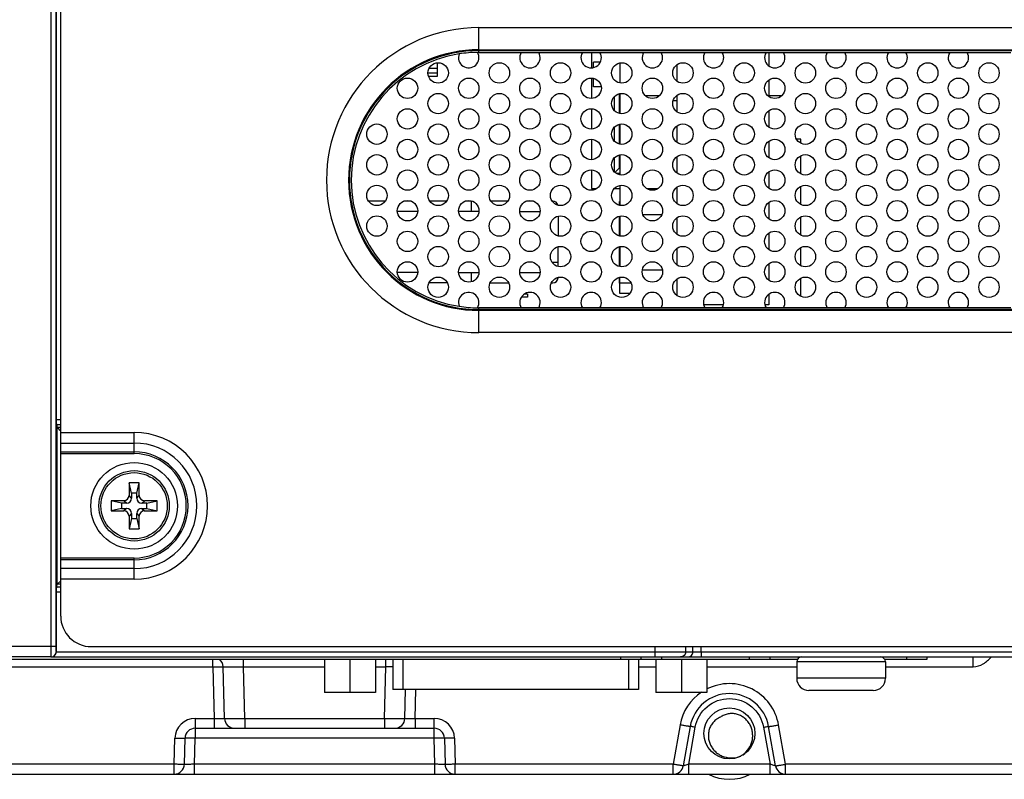
# Model space of a CAD drawing. Extents: x 0 to 1189, y 0 to 841.
# Drawn here: x 954 to 1051, y 304 to 379 of the extents above; entities that cross this region are included whole.
import ezdxf

# ---------------------------------------------------------------- set-up
doc = ezdxf.new("R2010")
doc.units = 0
doc.header["$LTSCALE"] = 65.395
for name, color, linetype in [('12623-XX_DXF_CONTINUOUS_LINE', 7, 'CONTINUOUS'), ('13460-XX_DXF_CONTINUOUS_LINE', 7, 'CONTINUOUS'), ('20_21101_028DXF_CONTINUOUS_LINE', 7, 'CONTINUOUS'), ('20_50489_164DXF_CONTINUOUS_LINE', 7, 'CONTINUOUS'), ('20_50553_120DXF_CONTINUOUS_LINE', 7, 'CONTINUOUS'), ('22_70034_101DXF_CONTINUOUS_LINE', 7, 'CONTINUOUS'), ('34_6B224_001DXF_CONTINUOUS_LINE', 7, 'CONTINUOUS'), ('47_6B246_001DXF_CONTINUOUS_LINE', 7, 'CONTINUOUS'), ('62_10017_0G1DXF_CONTINUOUS_LINE', 7, 'CONTINUOUS'), ('86_00G02_186DXF_CONTINUOUS_LINE', 7, 'CONTINUOUS'), ('86_00K02_D40DXF_CONTINUOUS_LINE', 7, 'CONTINUOUS'), ('86_00K05_346DXF_CONTINUOUS_LINE', 7, 'CONTINUOUS'), ('86_1A538_100DXF_CONTINUOUS_LINE', 7, 'CONTINUOUS'), ('87_112B2_440DXF_CONTINUOUS_LINE', 7, 'CONTINUOUS'), ('BACK_COVER-NDXF_CONTINUOUS_LINE', 7, 'CONTINUOUS'), ('LABEL_IO-HD7DXF_CONTINUOUS_LINE', 7, 'CONTINUOUS'), ('NGPPC_PCIE1_DXF_CONTINUOUS_LINE', 7, 'CONTINUOUS'), ('PCIE_PCB_X1_DXF_CONTINUOUS_LINE', 7, 'CONTINUOUS'), ('ZZ_AFEN8_140DXF_CONTINUOUS_LINE', 7, 'CONTINUOUS')]:
    doc.layers.add(name, color=color, linetype=linetype)

msp = doc.modelspace()

# ---------------------------------------------------------------- linework, layer by layer
at = {"layer": '12623-XX_DXF_CONTINUOUS_LINE', "color": 7, "linetype": 'CONTINUOUS'}
for p, q in [((1013.282, 374.452), (1013.282, 372.524)), ((1013.282, 371.452), (1013.282, 369.524)), ((1013.282, 368.452), (1013.282, 366.524)), ((1013.282, 365.452), (1013.282, 363.524)), ((1013.282, 362.452), (1013.282, 360.524)), ((1013.282, 359.452), (1013.282, 357.524)), ((1013.282, 356.452), (1013.282, 354.524)), ((1013.282, 351.878), (1013.282, 353.452)), ((1014.234, 351.878), (1013.282, 351.878))]:
    msp.add_line(p, q, dxfattribs=at)
at = {"layer": '12623-XX_DXF_CONTINUOUS_LINE', "color": 9, "linetype": 'CONTINUOUS'}
msp.add_line((1014.381, 352.878), (1013.282, 352.878), dxfattribs=at)
at = {"layer": '13460-XX_DXF_CONTINUOUS_LINE', "color": 7, "linetype": 'CONTINUOUS'}
for p, q in [((1013.282, 374.452), (1013.282, 372.524)), ((1013.282, 371.452), (1013.282, 369.524)), ((1013.282, 368.452), (1013.282, 366.524)), ((1013.282, 365.452), (1013.282, 363.524)), ((1013.282, 362.452), (1013.282, 360.524)), ((1013.282, 359.452), (1013.282, 357.524)), ((1013.282, 356.452), (1013.282, 354.524)), ((1013.282, 351.878), (1013.282, 353.452)), ((1014.234, 351.878), (1013.282, 351.878))]:
    msp.add_line(p, q, dxfattribs=at)
at = {"layer": '13460-XX_DXF_CONTINUOUS_LINE', "color": 9, "linetype": 'CONTINUOUS'}
msp.add_line((1014.381, 352.878), (1013.282, 352.878), dxfattribs=at)
at = {"layer": '20_21101_028DXF_CONTINUOUS_LINE', "color": 7, "linetype": 'CONTINUOUS'}
for p, q in [((991.012, 316.018), (991.012, 313.068)), ((1015.112, 316.018), (1015.112, 313.068)), ((1015.112, 313.068), (991.012, 313.068))]:
    msp.add_line(p, q, dxfattribs=at)
at = {"layer": '20_21101_028DXF_CONTINUOUS_LINE', "color": 9, "linetype": 'CONTINUOUS'}
for p, q in [((992.012, 316.018), (992.012, 313.068)), ((1014.112, 316.018), (1014.112, 313.068))]:
    msp.add_line(p, q, dxfattribs=at)
at = {"layer": '20_50489_164DXF_CONTINUOUS_LINE', "color": 7, "linetype": 'CONTINUOUS'}
for p, q in [((1010.502, 375.506), (1010.502, 373.996)), ((1010.502, 372.98), (1010.502, 370.996)), ((1012.717, 371.138), (1012.717, 369.837)), ((1013.217, 371.439), (1013.217, 369.537)), ((1010.502, 369.98), (1010.502, 367.996)), ((1012.717, 368.138), (1012.717, 366.837)), ((1013.217, 368.439), (1013.217, 366.537)), ((1010.502, 366.98), (1010.502, 364.996)), ((1012.717, 365.138), (1012.717, 363.837)), ((1013.217, 365.439), (1013.217, 364.168)), ((1010.502, 363.98), (1010.502, 362.168)), ((1012.8, 363.751), (1013.217, 364.168)), ((1013.217, 364.168), (1013.282, 364.168)), ((1012.924, 363.668), (1013.282, 363.668)), ((1010.502, 362.168), (1011, 362.168)), ((1012.737, 362.168), (1013.282, 362.168)), ((1015.924, 362.168), (1017, 362.168))]:
    msp.add_line(p, q, dxfattribs=at)
at = {"layer": '20_50553_120DXF_CONTINUOUS_LINE', "color": 7, "linetype": 'CONTINUOUS'}
for p, q in [((1011.354, 374.558), (1010.682, 374.558)), ((1010.682, 374.032), (1010.682, 374.558)), ((1010.682, 372.118), (1010.682, 372.944)), ((1011.436, 372.118), (1010.682, 372.118)), ((1015.75, 371.288), (1017.174, 371.288)), ((1027.882, 371.288), (1029.174, 371.288))]:
    msp.add_line(p, q, dxfattribs=at)
at = {"layer": '22_70034_101DXF_CONTINUOUS_LINE', "color": 7, "linetype": 'CONTINUOUS'}
for p, q in [((990.261, 360.918), (988.663, 360.918)), ((992.814, 360.918), (992.11, 360.918)), ((996.261, 360.918), (994.663, 360.918)), ((998.712, 360.918), (998.11, 360.918)), ((1002.261, 360.918), (1000.663, 360.918)), ((1004.814, 360.918), (1004.11, 360.918)), ((1006.712, 360.918), (1006.663, 360.918)), ((993.448, 359.918), (991.476, 359.918)), ((999.448, 359.918), (997.476, 359.918)), ((1003.476, 359.918), (1005.448, 359.918)), ((1007.212, 359.438), (1007.212, 357.538)), ((1007.212, 354.538), (1007.212, 356.438)), ((1007.212, 354.918), (1006.663, 354.918)), ((993.448, 353.918), (991.476, 353.918)), ((997.476, 353.918), (999.448, 353.918)), ((1003.476, 353.918), (1005.448, 353.918)), ((996.354, 352.918), (994.57, 352.918)), ((1000.57, 352.918), (1002.354, 352.918)), ((1006.57, 352.918), (1006.712, 352.918))]:
    msp.add_line(p, q, dxfattribs=at)
at = {"layer": '22_70034_101DXF_CONTINUOUS_LINE', "color": 9, "linetype": 'CONTINUOUS'}
for p, q in [((998.712, 360.918), (998.712, 359.918)), ((998.712, 353.918), (998.712, 353.038))]:
    msp.add_line(p, q, dxfattribs=at)
at = {"layer": '22_70034_101DXF_CONTINUOUS_LINE', "color": 4, "linetype": 'CONTINUOUS'}
for p, q in [((1004.212, 351.514), (1003.634, 351.514)), ((1003.961, 351.833), (1004.212, 351.833)), ((1004.212, 351.833), (1004.212, 351.514))]:
    msp.add_line(p, q, dxfattribs=at)
at = {"layer": '22_70034_101DXF_CONTINUOUS_LINE', "color": 7, "linetype": 'CONTINUOUS'}
for centre, start, end in [((1006.712, 360.418), 14.25952, 90), ((1006.712, 353.418), 270, 360)]:
    msp.add_arc(centre, 0.5, start, end, dxfattribs=at)
at = {"layer": '34_6B224_001DXF_CONTINUOUS_LINE', "color": 3, "linetype": 'CONTINUOUS'}
for p, q in [((958.462, 320.268), (958.462, 530.268)), ((1003.607, 375.506), (1005.317, 375.506)), ((1009.607, 375.506), (1011.317, 375.506)), ((1015.607, 375.506), (1017.317, 375.506)), ((1021.607, 375.506), (1023.317, 375.506)), ((1027.607, 375.506), (1029.317, 375.506)), ((1033.607, 375.506), (1035.317, 375.506)), ((1039.607, 375.506), (1041.317, 375.506)), ((1045.607, 375.506), (1047.317, 375.506)), ((1005.317, 350.469), (1003.607, 350.469)), ((1011.317, 350.469), (1009.607, 350.469)), ((1017.317, 350.469), (1015.607, 350.469)), ((1023.317, 350.469), (1021.607, 350.469)), ((1029.317, 350.469), (1027.607, 350.469)), ((1035.317, 350.469), (1033.607, 350.469)), ((1041.317, 350.469), (1039.607, 350.469)), ((1047.317, 350.469), (1045.607, 350.469)), ((961.462, 317.268), (1111.936, 317.268))]:
    msp.add_line(p, q, dxfattribs=at)
at = {"layer": '34_6B224_001DXF_CONTINUOUS_LINE', "color": 9, "linetype": 'CONTINUOUS'}
for p, q in [((999.462, 377.931), (1087.462, 377.931)), ((999.462, 375.506), (999.462, 377.931)), ((999.462, 375.766), (1087.462, 375.766)), ((999.462, 375.679), (1087.462, 375.679)), ((999.462, 375.506), (1003.607, 375.506)), ((1005.317, 375.506), (1009.607, 375.506)), ((1011.317, 375.506), (1015.607, 375.506)), ((1017.317, 375.506), (1021.607, 375.506)), ((1023.317, 375.506), (1027.607, 375.506)), ((1029.317, 375.506), (1033.607, 375.506)), ((1035.317, 375.506), (1039.607, 375.506)), ((1041.317, 375.506), (1045.607, 375.506)), ((1047.317, 375.506), (1051.607, 375.506)), ((1003.607, 350.469), (999.462, 350.469)), ((999.462, 348.044), (999.462, 350.469)), ((1009.607, 350.469), (1005.317, 350.469)), ((1015.607, 350.469), (1011.317, 350.469)), ((1021.607, 350.469), (1017.317, 350.469)), ((1027.607, 350.469), (1023.317, 350.469)), ((1033.607, 350.469), (1029.317, 350.469)), ((1039.607, 350.469), (1035.317, 350.469)), ((1045.607, 350.469), (1041.317, 350.469)), ((1051.607, 350.469), (1047.317, 350.469)), ((1087.462, 350.296), (999.462, 350.296)), ((1087.462, 350.209), (999.462, 350.209)), ((1087.462, 348.044), (999.462, 348.044)), ((958.462, 338.261), (965.662, 338.261)), ((965.662, 336.182), (965.662, 338.261)), ((958.462, 337.221), (965.662, 337.221)), ((958.462, 336.355), (965.662, 336.355)), ((958.462, 336.182), (965.662, 336.182)), ((965.662, 325.953), (958.462, 325.953)), ((965.662, 325.78), (958.462, 325.78)), ((965.662, 323.875), (965.662, 325.953)), ((965.662, 324.914), (958.462, 324.914)), ((965.662, 323.875), (958.462, 323.875))]:
    msp.add_line(p, q, dxfattribs=at)
at = {"layer": '34_6B224_001DXF_CONTINUOUS_LINE', "color": 3, "linetype": 'CONTINUOUS'}
for centre in [(995.462, 373.488), (1001.462, 373.488), (1007.462, 373.488), (1013.462, 373.488), (1019.462, 373.488), (1025.462, 373.488), (1031.462, 373.488), (1037.462, 373.488), (1043.462, 373.488), (1049.462, 373.488), (992.462, 371.988), (998.462, 371.988), (1004.462, 371.988), (1010.462, 371.988), (1016.462, 371.988), (1022.462, 371.988), (1028.462, 371.988), (1034.462, 371.988), (1040.462, 371.988), (1046.462, 371.988), (995.462, 370.488), (1001.462, 370.488), (1007.462, 370.488), (1013.462, 370.488), (1019.462, 370.488), (1025.462, 370.488), (1031.462, 370.488), (1037.462, 370.488), (1043.462, 370.488), (1049.462, 370.488), (992.462, 368.988), (998.462, 368.988), (1004.462, 368.988), (1010.462, 368.988), (1016.462, 368.988), (1022.462, 368.988), (1028.462, 368.988), (1034.462, 368.988), (1040.462, 368.988), (1046.462, 368.988), (989.462, 367.488), (995.462, 367.488), (1001.462, 367.488), (1007.462, 367.488), (1013.462, 367.488), (1019.462, 367.488), (1025.462, 367.488), (1031.462, 367.488), (1037.462, 367.488), (1043.462, 367.488), (1049.462, 367.488), (992.462, 365.988), (998.462, 365.988), (1004.462, 365.988), (1010.462, 365.988), (1016.462, 365.988), (1022.462, 365.988), (1028.462, 365.988), (1034.462, 365.988), (1040.462, 365.988), (1046.462, 365.988), (989.462, 364.488), (995.462, 364.488), (1001.462, 364.488), (1007.462, 364.488), (1013.462, 364.488), (1019.462, 364.488), (1025.462, 364.488), (1031.462, 364.488), (1037.462, 364.488), (1043.462, 364.488), (1049.462, 364.488), (992.462, 362.988), (998.462, 362.988), (1004.462, 362.988), (1010.462, 362.988), (1016.462, 362.988), (1022.462, 362.988), (1028.462, 362.988), (1034.462, 362.988), (1040.462, 362.988), (1046.462, 362.988), (989.462, 361.488), (995.462, 361.488), (1001.462, 361.488), (1007.462, 361.488), (1013.462, 361.488), (1019.462, 361.488), (1025.462, 361.488), (1031.462, 361.488), (1037.462, 361.488), (1043.462, 361.488), (1049.462, 361.488), (992.462, 359.988), (998.462, 359.988), (1004.462, 359.988), (1010.462, 359.988), (1016.462, 359.988), (1022.462, 359.988), (1028.462, 359.988), (1034.462, 359.988), (1040.462, 359.988), (1046.462, 359.988), (989.462, 358.488), (995.462, 358.488), (1001.462, 358.488), (1007.462, 358.488), (1013.462, 358.488), (1019.462, 358.488), (1025.462, 358.488), (1031.462, 358.488), (1037.462, 358.488), (1043.462, 358.488), (1049.462, 358.488), (992.462, 356.988), (998.462, 356.988), (1004.462, 356.988), (1010.462, 356.988), (1016.462, 356.988), (1022.462, 356.988), (1028.462, 356.988), (1034.462, 356.988), (1040.462, 356.988), (1046.462, 356.988), (995.462, 355.488), (1001.462, 355.488), (1007.462, 355.488), (1013.462, 355.488), (1019.462, 355.488), (1025.462, 355.488), (1031.462, 355.488), (1037.462, 355.488), (1043.462, 355.488), (1049.462, 355.488), (992.462, 353.988), (998.462, 353.988), (1004.462, 353.988), (1010.462, 353.988), (1016.462, 353.988), (1022.462, 353.988), (1028.462, 353.988), (1034.462, 353.988), (1040.462, 353.988), (1046.462, 353.988), (995.462, 352.488), (1001.462, 352.488), (1007.462, 352.488), (1013.462, 352.488), (1019.462, 352.488), (1025.462, 352.488), (1031.462, 352.488), (1037.462, 352.488), (1043.462, 352.488), (1049.462, 352.488)]:
    msp.add_circle(centre, 1, dxfattribs=at)
at = {"layer": '34_6B224_001DXF_CONTINUOUS_LINE', "color": 9, "linetype": 'CONTINUOUS'}
for centre, radius, start, end in [((999.462, 362.988), 14.943, 90, 270), ((999.462, 362.988), 12.778, 90, 270), ((999.462, 362.988), 12.692, 90, 270), ((999.462, 362.988), 12.519, 90, 90.66101), ((999.462, 362.988), 12.519, 98.86627, 261.13373), ((999.462, 362.988), 12.519, 269.33899, 270), ((965.662, 331.068), 7.193, 270, 90), ((965.662, 331.068), 6.154, 270, 90), ((965.662, 331.068), 5.288, 270, 90), ((965.662, 331.068), 5.114, 270, 90)]:
    msp.add_arc(centre, radius, start, end, dxfattribs=at)
at = {"layer": '34_6B224_001DXF_CONTINUOUS_LINE', "color": 3, "linetype": 'CONTINUOUS'}
for centre, radius, start, end in [((998.462, 374.988), 1, 158.3511, 31.17619), ((999.462, 362.988), 12.519, 90.66101, 98.86627), ((1004.462, 374.988), 1, 148.76801, 31.23199), ((1010.462, 374.988), 1, 148.76801, 31.23199), ((1016.462, 374.988), 1, 148.76801, 31.23199), ((1022.462, 374.988), 1, 148.76801, 31.23199), ((1028.462, 374.988), 1, 148.76801, 31.23199), ((1034.462, 374.988), 1, 148.76801, 31.23199), ((1040.462, 374.988), 1, 148.76801, 31.23199), ((1046.462, 374.988), 1, 148.76801, 31.23199), ((998.462, 350.988), 1, 328.82381, 201.6489), ((1004.462, 350.988), 1, 328.76801, 211.23199), ((1010.462, 350.988), 1, 328.76801, 211.23199), ((1016.462, 350.988), 1, 328.76801, 211.23199), ((1022.462, 350.988), 1, 328.76801, 211.23199), ((1028.462, 350.988), 1, 328.76801, 211.23199), ((1034.462, 350.988), 1, 328.76801, 211.23199), ((1040.462, 350.988), 1, 328.76801, 211.23199), ((1046.462, 350.988), 1, 328.76801, 211.23199), ((999.462, 362.988), 12.519, 261.13373, 269.33899), ((961.462, 320.268), 3, 180, 270)]:
    msp.add_arc(centre, radius, start, end, dxfattribs=at)
at = {"layer": '47_6B246_001DXF_CONTINUOUS_LINE', "color": 7, "linetype": 'CONTINUOUS'}
for p, q in [((1027.882, 375.506), (1027.882, 374.196)), ((1018.882, 372.696), (1018.882, 374.28)), ((1027.882, 372.78), (1027.882, 371.196)), ((1018.882, 369.696), (1018.882, 371.28)), ((1027.882, 369.78), (1027.882, 368.196)), ((1018.882, 366.696), (1018.882, 368.28)), ((1027.882, 366.78), (1027.882, 365.196)), ((1018.882, 363.696), (1018.882, 365.28)), ((1027.882, 363.78), (1027.882, 362.196)), ((1018.882, 360.696), (1018.882, 362.28)), ((1027.882, 360.78), (1027.882, 359.196)), ((1018.882, 357.696), (1018.882, 359.28)), ((1027.882, 357.78), (1027.882, 356.196)), ((1018.882, 354.696), (1018.882, 356.28)), ((1027.882, 354.78), (1027.882, 353.196)), ((1018.882, 351.696), (1018.882, 353.28)), ((1027.882, 351.78), (1027.882, 350.768)), ((1023.431, 350.768), (1021.492, 350.768)), ((1027.882, 350.768), (1027.492, 350.768))]:
    msp.add_line(p, q, dxfattribs=at)
at = {"layer": '62_10017_0G1DXF_CONTINUOUS_LINE', "color": 7, "linetype": 'CONTINUOUS'}
for p, q in [((994.595, 373.955), (995.412, 373.955)), ((995.412, 373.176), (995.412, 374.478)), ((994.524, 373.176), (995.412, 373.176))]:
    msp.add_line(p, q, dxfattribs=at)
at = {"layer": '62_10017_0G1DXF_CONTINUOUS_LINE', "color": 9, "linetype": 'CONTINUOUS'}
msp.add_line((994.462, 373.491), (995.412, 373.491), dxfattribs=at)
at = {"layer": '86_00G02_186DXF_CONTINUOUS_LINE', "color": 9, "linetype": 'CONTINUOUS'}
for p, q in [((1039.312, 315.768), (1030.612, 315.768)), ((1039.312, 314.168), (1030.612, 314.168))]:
    msp.add_line(p, q, dxfattribs=at)
at = {"layer": '86_00G02_186DXF_CONTINUOUS_LINE', "color": 7, "linetype": 'CONTINUOUS'}
for p, q in [((1030.612, 315.768), (1030.612, 314.168)), ((1039.312, 315.768), (1039.312, 314.168)), ((1038.112, 312.968), (1031.812, 312.968))]:
    msp.add_line(p, q, dxfattribs=at)
for centre, radius, start, end in [((1031.112, 315.768), 0.5, 90, 180), ((1038.812, 315.768), 0.5, 0, 90), ((1031.812, 314.168), 1.2, 180, 270), ((1038.112, 314.168), 1.2, 270, 360)]:
    msp.add_arc(centre, radius, start, end, dxfattribs=at)
at = {"layer": '86_00K02_D40DXF_CONTINUOUS_LINE', "color": 7, "linetype": 'CONTINUOUS'}
for p, q in [((984.312, 316.018), (984.312, 312.768)), ((986.812, 316.018), (986.812, 312.768)), ((989.312, 316.018), (989.312, 312.768)), ((1016.812, 316.018), (1016.812, 312.768)), ((1019.312, 316.018), (1019.312, 312.768)), ((1021.812, 316.018), (1021.812, 312.768)), ((989.312, 312.768), (984.312, 312.768)), ((1021.812, 312.768), (1016.812, 312.768))]:
    msp.add_line(p, q, dxfattribs=at)
at = {"layer": '86_00K05_346DXF_CONTINUOUS_LINE', "color": 7, "linetype": 'CONTINUOUS'}
for p, q in [((966.162, 333.318), (965.162, 333.318)), ((965.412, 332.318), (965.162, 333.318)), ((965.162, 333.318), (965.162, 332.068)), ((965.912, 332.318), (966.162, 333.318)), ((966.162, 332.068), (966.162, 333.318)), ((965.912, 332.318), (965.412, 332.318)), ((965.412, 332.318), (965.412, 331.818)), ((965.912, 331.818), (965.912, 332.318)), ((964.662, 331.568), (963.412, 331.568)), ((964.412, 331.318), (963.412, 331.568)), ((963.412, 331.568), (963.412, 330.568)), ((964.912, 331.318), (964.412, 331.318)), ((964.412, 331.318), (964.412, 330.818)), ((966.912, 331.318), (966.412, 331.318)), ((967.912, 331.568), (966.662, 331.568)), ((966.912, 331.318), (967.912, 331.568)), ((966.912, 330.818), (966.912, 331.318)), ((967.912, 330.568), (967.912, 331.568)), ((964.412, 330.818), (963.412, 330.568)), ((963.412, 330.568), (964.662, 330.568)), ((964.412, 330.818), (964.912, 330.818)), ((965.412, 330.318), (965.412, 329.818)), ((965.912, 329.818), (965.912, 330.318)), ((966.412, 330.818), (966.912, 330.818)), ((966.662, 330.568), (967.912, 330.568)), ((966.912, 330.818), (967.912, 330.568)), ((965.162, 330.068), (965.162, 328.818)), ((965.412, 329.818), (965.162, 328.818)), ((965.412, 329.818), (965.912, 329.818)), ((965.912, 329.818), (966.162, 328.818)), ((966.162, 328.818), (966.162, 330.068)), ((965.162, 328.818), (966.162, 328.818))]:
    msp.add_line(p, q, dxfattribs=at)
at = {"layer": '86_00K05_346DXF_CONTINUOUS_LINE', "color": 9, "linetype": 'CONTINUOUS'}
for p, q in [((965.412, 331.818), (965.162, 332.068)), ((965.912, 331.818), (966.162, 332.068)), ((964.912, 331.318), (964.662, 331.568)), ((966.412, 331.318), (966.662, 331.568)), ((964.912, 330.818), (964.662, 330.568)), ((965.412, 330.318), (965.162, 330.068)), ((965.912, 330.318), (966.162, 330.068)), ((966.412, 330.818), (966.662, 330.568))]:
    msp.add_line(p, q, dxfattribs=at)
at = {"layer": '86_00K05_346DXF_CONTINUOUS_LINE', "color": 7, "linetype": 'CONTINUOUS'}
for radius in [4.25, 3.45, 3.25]:
    msp.add_circle((965.662, 331.068), radius, dxfattribs=at)
for centre, start, end in [((964.662, 332.068), 270, 0), ((966.662, 332.068), 180, 270), ((964.912, 331.818), 270, 360), ((966.412, 331.818), 180, 270), ((964.662, 330.068), 0, 90), ((964.912, 330.318), 0, 90), ((966.412, 330.318), 90, 180), ((966.662, 330.068), 90, 180)]:
    msp.add_arc(centre, 0.5, start, end, dxfattribs=at)
at = {"layer": '86_1A538_100DXF_CONTINUOUS_LINE', "color": 7, "linetype": 'CONTINUOUS'}
msp.add_circle((1024.012, 308.768), 2.5, dxfattribs=at)
for centre, radius, start, end in [((1023.839, 308.632), 2.485, 306.54119, 307.69654), ((1024.012, 308.768), 4.5, 242.97485, 297.02515)]:
    msp.add_arc(centre, radius, start, end, dxfattribs=at)
for points, knots in [([(1023.125, 310.352), (1022.995, 310.299), (1022.748, 310.162), (1022.434, 309.879), (1022.189, 309.534), (1022.024, 309.144), (1021.944, 308.729), (1021.951, 308.306), (1022.042, 307.893), (1022.212, 307.507), (1022.453, 307.16), (1022.756, 306.865), (1023.107, 306.631), (1023.624, 306.41), (1024.331, 306.314), (1024.888, 306.436), (1025.147, 306.54)], [0, 0, 0, 0, 0.062505, 0.125014, 0.187532, 0.250068, 0.312623, 0.375187, 0.437756, 0.500327, 0.562902, 0.625481, 0.688061, 0.750638, 0.8753, 1, 1, 1, 1]), ([(1025.358, 306.666), (1025.577, 306.836), (1025.962, 307.251), (1026.236, 307.904), (1026.308, 308.457), (1026.287, 308.876), (1026.189, 309.283), (1026.016, 309.665), (1025.773, 310.007), (1025.468, 310.296), (1025.111, 310.518), (1024.718, 310.662), (1024.302, 310.722), (1023.883, 310.693), (1023.481, 310.572), (1023.237, 310.434), (1023.125, 310.352)], [0, 0, 0, 0, 0.124688, 0.249338, 0.311912, 0.374491, 0.437069, 0.499642, 0.56221, 0.624776, 0.68734, 0.749899, 0.81244, 0.874966, 0.937484, 1, 1, 1, 1])]:
    msp.add_open_spline(points, degree=3, knots=knots, dxfattribs=at)
at = {"layer": '87_112B2_440DXF_CONTINUOUS_LINE', "color": 7, "linetype": 'CONTINUOUS'}
for p, q in [((1017.368, 359.578), (1015.556, 359.578)), ((1017.424, 354.178), (1015.5, 354.178))]:
    msp.add_line(p, q, dxfattribs=at)
at = {"layer": 'BACK_COVER-NDXF_CONTINUOUS_LINE', "color": 9, "linetype": 'CONTINUOUS'}
for p, q in [((957.488, 531.556), (957.487, 317.273)), ((957.987, 531.556), (957.987, 317.273)), ((958.462, 339.487), (958.025, 339.487)), ((958.462, 338.995), (958.047, 338.995)), ((958.115, 323.372), (958.115, 338.763)), ((958.462, 338.753), (958.122, 338.753)), ((958.462, 323.383), (958.122, 323.383)), ((958.025, 322.648), (958.462, 322.648)), ((958.047, 323.141), (958.462, 323.141)), ((957.487, 317.273), (849.988, 317.268)), ((957.987, 317.273), (957.487, 317.273)), ((958.013, 316.767), (958.025, 316.768)), ((958.025, 316.768), (1114.026, 316.768)), ((1016.734, 316.268), (1016.734, 317.268)), ((1019.732, 316.768), (1019.732, 317.268)), ((1020.435, 316.768), (1020.435, 317.268)), ((1021.235, 316.768), (1021.235, 317.268)), ((1021.235, 316.768), (1021.235, 316.268)), ((973.388, 315.294), (973.388, 316.018)), ((976.387, 315.294), (976.387, 316.018)), ((990.337, 315.294), (990.337, 316.018)), ((1047.912, 315.294), (1047.912, 316.268)), ((950.462, 315.294), (973.388, 315.294)), ((973.388, 315.294), (973.52, 310.242)), ((976.386, 315.294), (984.312, 315.294)), ((976.518, 310.242), (976.386, 315.294)), ((989.312, 315.294), (990.337, 315.294)), ((990.206, 310.242), (990.337, 315.294)), ((1015.112, 315.294), (1016.812, 315.294)), ((1021.812, 315.294), (1030.612, 315.294)), ((1039.312, 315.294), (1047.912, 315.294)), ((993.204, 310.242), (993.278, 313.068)), ((971.653, 310.242), (973.52, 310.242)), ((971.653, 310.242), (971.653, 308.294)), ((973.52, 310.242), (973.52, 309.268)), ((976.518, 310.242), (990.206, 310.242)), ((976.519, 310.242), (976.519, 309.268)), ((990.205, 310.242), (990.205, 309.268)), ((993.204, 310.242), (995.071, 310.242)), ((993.204, 310.242), (993.204, 309.268)), ((995.071, 308.294), (995.071, 310.242)), ((1019.186, 309.592), (1018.507, 305.742)), ((1020.024, 305.742), (1020.664, 309.371)), ((1027.36, 309.371), (1028, 305.742)), ((1029.517, 305.742), (1028.838, 309.592)), ((969.587, 305.742), (969.654, 308.294)), ((971.586, 305.742), (971.653, 308.294)), ((995.071, 308.294), (971.653, 308.294)), ((995.138, 305.742), (995.071, 308.294)), ((997.07, 308.294), (997.137, 305.742)), ((969.587, 305.742), (942.417, 305.742)), ((969.587, 304.768), (969.587, 305.742)), ((995.138, 305.742), (971.586, 305.742)), ((971.586, 304.768), (971.586, 305.742)), ((995.138, 304.768), (995.138, 305.742)), ((1018.507, 305.742), (997.137, 305.742)), ((997.137, 304.768), (997.137, 305.742)), ((1018.507, 304.768), (1018.507, 305.742)), ((1028, 305.742), (1020.024, 305.742)), ((1020.024, 304.768), (1020.024, 305.742)), ((1028, 304.768), (1028, 305.742)), ((1105.607, 305.742), (1029.517, 305.742)), ((1029.517, 304.768), (1029.517, 305.742))]:
    msp.add_line(p, q, dxfattribs=at)
at = {"layer": 'BACK_COVER-NDXF_CONTINUOUS_LINE', "color": 7, "linetype": 'CONTINUOUS'}
for p, q in [((958.025, 415.996), (958.025, 339.487)), ((958.047, 338.995), (958.115, 338.763)), ((958.236, 338.639), (958.122, 338.753)), ((958.415, 338.46), (958.236, 338.639)), ((958.047, 323.141), (958.115, 323.372)), ((958.122, 323.383), (958.461, 323.721)), ((958.025, 322.648), (958.025, 316.768)), ((957.514, 316.268), (849.988, 316.268)), ((957.55, 316.268), (1114.866, 316.268)), ((974.52, 310.242), (974.387, 315.294)), ((992.204, 310.242), (992.278, 313.061)), ((971.653, 309.268), (995.071, 309.268)), ((1020.171, 309.445), (1019.492, 305.594)), ((1028.532, 305.594), (1027.853, 309.445)), ((970.586, 305.742), (970.653, 308.294)), ((996.071, 308.294), (996.138, 305.742)), ((822.963, 304.768), (1137.956, 304.768))]:
    msp.add_line(p, q, dxfattribs=at)
for centre, radius, start, end in [((957.514, 316.767), 0.5, 270.02166, 359.97447), ((973.388, 315.268), 1, 1.49998, 50.5071), ((1024.012, 308.768), 3.9, 10.00267, 170.0007), ((975.519, 310.268), 1, 181.49996, 269.99866), ((991.205, 310.268), 1, 269.99803, 358.49995), ((971.653, 308.268), 1, 90.00356, 178.51356), ((995.071, 308.268), 1, 1.4878, 89.99787), ((969.587, 305.768), 1, 270, 358.5), ((997.137, 305.768), 1, 181.50005, 270), ((1018.507, 305.768), 1, 270, 350), ((1029.517, 305.768), 1, 190, 270)]:
    msp.add_arc(centre, radius, start, end, dxfattribs=at)
at = {"layer": 'BACK_COVER-NDXF_CONTINUOUS_LINE', "color": 9, "linetype": 'CONTINUOUS'}
for centre, radius, start, end in [((1019.935, 316.767), 0.5, 269.99969, 0.03522), ((992.248, 169.595), 145.711, 90.48481, 90.75134), ((1024.011, 308.742), 4.899, 123.75976, 170.00097), ((971.653, 308.241), 2, 90.00805, 178.49195), ((995.071, 308.241), 2, 1.50727, 89.99273)]:
    msp.add_arc(centre, radius, start, end, dxfattribs=at)
at = {"layer": 'BACK_COVER-NDXF_CONTINUOUS_LINE', "color": 7, "linetype": 'CONTINUOUS'}
for centre, major_axis, ratio, start_param, end_param in [((958.051, 339.487), (0, 0.5), 0.052408, -4.712389, -3.316126), ((958.615, 338.768), (0.5, 0), 0.176327, -3.089233, -2.96706), ((958.615, 323.368), (0.5, 0), 0.176327, 2.96706, 3.089233), ((958.051, 322.648), (0, 0.5), 0.052408, 0.174533, 1.570796)]:
    msp.add_ellipse(centre, major_axis=major_axis, ratio=ratio, start_param=start_param, end_param=end_param, dxfattribs=at)
at = {"layer": 'BACK_COVER-NDXF_CONTINUOUS_LINE', "color": 9, "linetype": 'CONTINUOUS'}
for points, knots in [([(957.487, 317.273), (957.487, 317.145), (957.489, 316.909), (957.492, 316.627), (957.5, 316.449), (957.5, 316.35), (957.511, 316.307), (957.507, 316.266), (957.514, 316.266)], [0, 0, 0, 0, 0.381963, 0.706047, 0.830414, 0.922933, 0.980082, 1, 1, 1, 1]), ([(957.987, 317.273), (957.987, 317.209), (957.99, 317.093), (957.988, 316.924), (958.008, 316.844), (958, 316.767), (958.013, 316.767)], [0, 0, 0, 0, 0.381789, 0.70567, 0.922846, 1, 1, 1, 1]), ([(1047.912, 315.294), (1048.258, 315.294), (1048.955, 315.529), (1049.464, 316.012), (1049.701, 316.267)], [0, 0, 0, 0, 0.497989, 1, 1, 1, 1]), ([(973.388, 315.294), (973.515, 315.297), (973.75, 315.302), (974.029, 315.306), (974.206, 315.303), (974.304, 315.306), (974.348, 315.295), (974.387, 315.301), (974.387, 315.294)], [0, 0, 0, 0, 0.381815, 0.705878, 0.830291, 0.922875, 0.980046, 1, 1, 1, 1]), ([(974.387, 315.294), (974.387, 315.297), (974.408, 315.295), (974.429, 315.3), (974.481, 315.3), (974.578, 315.304), (974.746, 315.304), (974.991, 315.305), (975.29, 315.304), (975.761, 315.301), (976.131, 315.297), (976.386, 315.294)], [0, 0, 0, 0, 0.004948, 0.019352, 0.043152, 0.076191, 0.168534, 0.292897, 0.444388, 0.617258, 1, 1, 1, 1]), ([(1028.838, 309.592), (1028.707, 310.334), (1028.087, 311.778), (1026.292, 313.28), (1024.016, 313.823), (1022.487, 313.459), (1021.814, 313.121)], [0, 0, 0, 0, 0.249976, 0.499952, 0.749976, 1, 1, 1, 1]), ([(1020.664, 309.371), (1020.798, 310.135), (1021.643, 311.613), (1024.012, 312.465), (1026.381, 311.613), (1027.226, 310.135), (1027.36, 309.371)], [0, 0, 0, 0, 0.249973, 0.500002, 0.75003, 1, 1, 1, 1]), ([(973.52, 310.242), (973.648, 310.238), (973.883, 310.234), (974.163, 310.229), (974.339, 310.232), (974.437, 310.23), (974.48, 310.24), (974.52, 310.235), (974.52, 310.242)], [0, 0, 0, 0, 0.382604, 0.706985, 0.83119, 0.923567, 0.980338, 1, 1, 1, 1]), ([(974.52, 310.242), (974.52, 310.238), (974.54, 310.241), (974.562, 310.235), (974.613, 310.235), (974.711, 310.232), (974.879, 310.231), (975.123, 310.23), (975.423, 310.231), (975.893, 310.234), (976.263, 310.238), (976.518, 310.242)], [0, 0, 0, 0, 0.005017, 0.019516, 0.043411, 0.076521, 0.168929, 0.293281, 0.444703, 0.617464, 1, 1, 1, 1]), ([(990.206, 310.242), (990.46, 310.238), (990.831, 310.234), (991.301, 310.231), (991.6, 310.23), (991.845, 310.231), (992.013, 310.232), (992.11, 310.235), (992.162, 310.235), (992.184, 310.241), (992.204, 310.238), (992.204, 310.242)], [0, 0, 0, 0, 0.382525, 0.555285, 0.706707, 0.831059, 0.923469, 0.956581, 0.98048, 0.994982, 1, 1, 1, 1]), ([(992.204, 310.242), (992.204, 310.235), (992.244, 310.24), (992.287, 310.23), (992.385, 310.232), (992.561, 310.229), (992.841, 310.234), (993.076, 310.238), (993.204, 310.242)], [0, 0, 0, 0, 0.019661, 0.07643, 0.168809, 0.293014, 0.617391, 1, 1, 1, 1]), ([(1020.171, 309.445), (1020.17, 309.438), (1020.132, 309.45), (1020.088, 309.446), (1019.991, 309.463), (1019.817, 309.486), (1019.542, 309.531), (1019.311, 309.57), (1019.186, 309.592)], [0, 0, 0, 0, 0.020015, 0.076967, 0.169084, 0.293229, 0.617873, 1, 1, 1, 1]), ([(1020.664, 309.371), (1020.601, 309.382), (1020.486, 309.402), (1020.348, 309.425), (1020.261, 309.436), (1020.213, 309.445), (1020.191, 309.443), (1020.172, 309.448), (1020.171, 309.445)], [0, 0, 0, 0, 0.382126, 0.70677, 0.830915, 0.923032, 0.979985, 1, 1, 1, 1]), ([(1027.36, 309.371), (1027.423, 309.382), (1027.538, 309.402), (1027.676, 309.425), (1027.763, 309.436), (1027.811, 309.445), (1027.833, 309.443), (1027.852, 309.448), (1027.853, 309.445)], [0, 0, 0, 0, 0.382127, 0.706771, 0.830916, 0.923033, 0.979985, 1, 1, 1, 1]), ([(1027.853, 309.445), (1027.854, 309.438), (1027.892, 309.45), (1027.936, 309.446), (1028.033, 309.463), (1028.207, 309.486), (1028.482, 309.531), (1028.713, 309.57), (1028.838, 309.592)], [0, 0, 0, 0, 0.020015, 0.076967, 0.169084, 0.293228, 0.617873, 1, 1, 1, 1]), ([(969.654, 308.294), (969.781, 308.291), (970.016, 308.286), (970.295, 308.282), (970.472, 308.285), (970.57, 308.282), (970.613, 308.293), (970.653, 308.287), (970.653, 308.294)], [0, 0, 0, 0, 0.381824, 0.70652, 0.830743, 0.922937, 0.979948, 1, 1, 1, 1]), ([(971.653, 308.294), (971.525, 308.297), (971.291, 308.302), (971.011, 308.306), (970.835, 308.303), (970.736, 308.306), (970.693, 308.295), (970.653, 308.301), (970.653, 308.294)], [0, 0, 0, 0, 0.38222, 0.706318, 0.830558, 0.92309, 0.98009, 1, 1, 1, 1]), ([(996.071, 308.294), (996.071, 308.301), (996.031, 308.295), (995.988, 308.306), (995.889, 308.303), (995.713, 308.306), (995.433, 308.302), (995.199, 308.297), (995.071, 308.294)], [0, 0, 0, 0, 0.019909, 0.076897, 0.169383, 0.293577, 0.617682, 1, 1, 1, 1]), ([(997.07, 308.294), (996.943, 308.291), (996.708, 308.286), (996.429, 308.282), (996.252, 308.285), (996.154, 308.282), (996.111, 308.293), (996.071, 308.287), (996.071, 308.294)], [0, 0, 0, 0, 0.381824, 0.70652, 0.830743, 0.922937, 0.979948, 1, 1, 1, 1]), ([(970.586, 305.742), (970.586, 305.735), (970.547, 305.74), (970.504, 305.73), (970.405, 305.732), (970.229, 305.729), (969.949, 305.734), (969.714, 305.738), (969.587, 305.742)], [0, 0, 0, 0, 0.019801, 0.076711, 0.168959, 0.29313, 0.617188, 1, 1, 1, 1]), ([(971.586, 305.742), (971.458, 305.738), (971.224, 305.734), (970.943, 305.729), (970.767, 305.732), (970.669, 305.73), (970.626, 305.74), (970.586, 305.735), (970.586, 305.742)], [0, 0, 0, 0, 0.382709, 0.707036, 0.831353, 0.92363, 0.980406, 1, 1, 1, 1]), ([(996.138, 305.742), (996.138, 305.735), (996.098, 305.74), (996.055, 305.73), (995.956, 305.732), (995.78, 305.729), (995.5, 305.734), (995.265, 305.738), (995.138, 305.742)], [0, 0, 0, 0, 0.019626, 0.076457, 0.168754, 0.293076, 0.617383, 1, 1, 1, 1]), ([(997.137, 305.742), (997.01, 305.738), (996.776, 305.734), (996.496, 305.729), (996.32, 305.732), (996.221, 305.73), (996.178, 305.74), (996.138, 305.735), (996.138, 305.742)], [0, 0, 0, 0, 0.381784, 0.705839, 0.830258, 0.922861, 0.98004, 1, 1, 1, 1]), ([(1019.492, 305.594), (1019.491, 305.588), (1019.453, 305.599), (1019.409, 305.595), (1019.312, 305.612), (1019.138, 305.635), (1018.863, 305.681), (1018.633, 305.72), (1018.507, 305.742)], [0, 0, 0, 0, 0.019859, 0.076769, 0.169145, 0.293245, 0.617361, 1, 1, 1, 1]), ([(1020.024, 305.742), (1019.959, 305.721), (1019.836, 305.682), (1019.68, 305.636), (1019.557, 305.602), (1019.516, 305.595), (1019.492, 305.591), (1019.492, 305.594)], [0, 0, 0, 0, 0.367458, 0.692146, 0.920365, 0.980741, 1, 1, 1, 1]), ([(1028.532, 305.594), (1028.532, 305.591), (1028.508, 305.595), (1028.467, 305.602), (1028.344, 305.636), (1028.188, 305.682), (1028.065, 305.721), (1028, 305.742)], [0, 0, 0, 0, 0.019224, 0.079495, 0.307571, 0.632385, 1, 1, 1, 1]), ([(1028.532, 305.594), (1028.533, 305.588), (1028.571, 305.599), (1028.615, 305.595), (1028.712, 305.612), (1028.886, 305.635), (1029.161, 305.681), (1029.391, 305.72), (1029.517, 305.742)], [0, 0, 0, 0, 0.019859, 0.076769, 0.169145, 0.293245, 0.617361, 1, 1, 1, 1])]:
    msp.add_open_spline(points, degree=3, knots=knots, dxfattribs=at)
at = {"layer": 'BACK_COVER-NDXF_CONTINUOUS_LINE', "color": 7, "linetype": 'CONTINUOUS'}
msp.add_open_spline([(957.55, 316.268), (957.66, 316.268), (957.916, 316.366), (958.025, 316.629), (958.025, 316.768)], degree=3, knots=[0, 0, 0, 0, 0.442893, 1, 1, 1, 1], dxfattribs=at)
at = {"layer": 'BACK_COVER-NDXF_CONTINUOUS_LINE', "color": 9, "linetype": 'CONTINUOUS'}
for points in [[(1019.732, 316.768), (1019.732, 316.601), (1019.627, 316.418), (1019.482, 316.335)], [(1019.482, 316.335), (1019.407, 316.292), (1019.319, 316.268), (1019.232, 316.268)]]:
    msp.add_open_spline(points, degree=3, dxfattribs=at)
at = {"layer": 'LABEL_IO-HD7DXF_CONTINUOUS_LINE', "color": 7, "linetype": 'CONTINUOUS'}
for p, q in [((1030.682, 316.018), (848.43, 316.018)), ((957.55, 316.268), (1013.597, 316.268)), ((1015.362, 316.018), (1015.362, 316.268)), ((1027.962, 316.268), (1027.962, 316.018)), ((1043.362, 316.018), (1039.242, 316.018)), ((1043.362, 316.268), (1043.362, 316.018))]:
    msp.add_line(p, q, dxfattribs=at)
at = {"layer": 'LABEL_IO-HD7DXF_CONTINUOUS_LINE', "color": 9, "linetype": 'CONTINUOUS'}
for p, q in [((1013.362, 316.018), (1013.362, 316.268)), ((1017.362, 316.268), (1017.362, 316.018)), ((1025.962, 316.268), (1025.962, 316.018)), ((1041.362, 316.268), (1041.362, 316.018))]:
    msp.add_line(p, q, dxfattribs=at)
at = {"layer": 'NGPPC_PCIE1_DXF_CONTINUOUS_LINE', "color": 3, "linetype": 'CONTINUOUS'}
msp.add_line((1018.882, 370.768), (1018.518, 370.768), dxfattribs=at)
at = {"layer": 'PCIE_PCB_X1_DXF_CONTINUOUS_LINE', "color": 7, "linetype": 'CONTINUOUS'}
for p, q in [((1031.032, 366.998), (1030.61, 366.998)), ((1031.032, 366.596), (1031.032, 366.998)), ((1031.032, 363.596), (1031.032, 365.38)), ((1031.032, 360.596), (1031.032, 362.38)), ((1031.032, 357.596), (1031.032, 359.38)), ((1031.032, 354.596), (1031.032, 356.38)), ((1031.032, 351.596), (1031.032, 353.38))]:
    msp.add_line(p, q, dxfattribs=at)
at = {"layer": 'ZZ_AFEN8_140DXF_CONTINUOUS_LINE', "color": 7, "linetype": 'CONTINUOUS'}
for p, q in [((1013.282, 360.878), (1013.252, 360.878)), ((1013.252, 360.53), (1013.252, 360.878)), ((1013.252, 357.53), (1013.252, 359.446)), ((1013.252, 354.53), (1013.252, 356.446)), ((1013.252, 352.878), (1013.252, 353.446)), ((1013.282, 352.878), (1013.252, 352.878))]:
    msp.add_line(p, q, dxfattribs=at)

doc.saveas('drawing.dxf')
